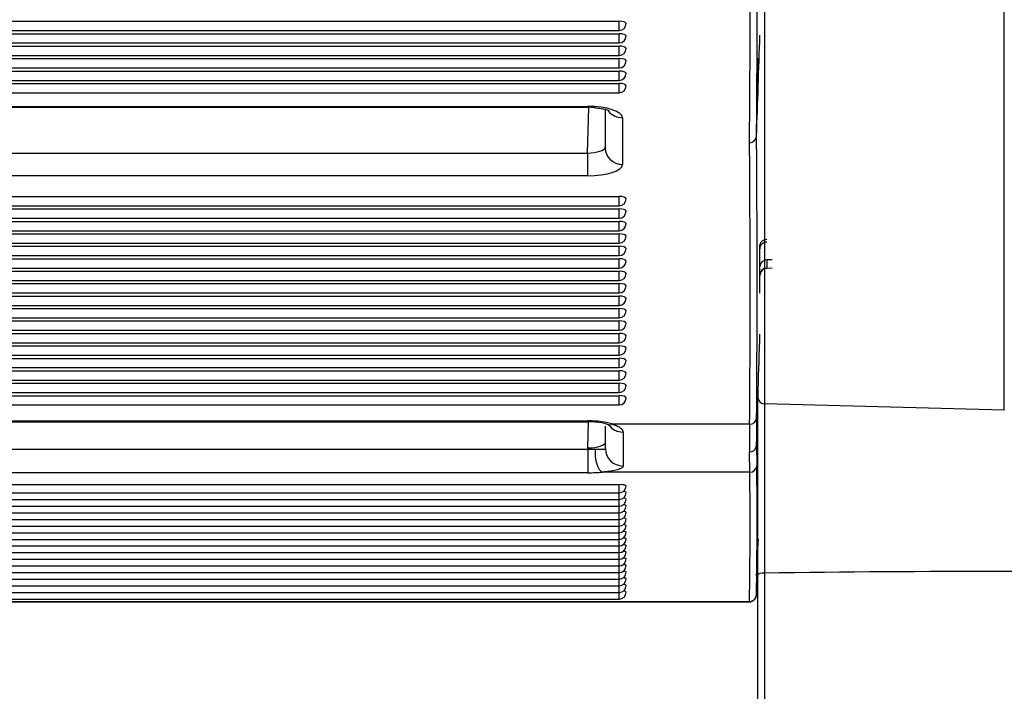
# Model space of a CAD drawing. Units: millimetres. Extents: x 0 to 356, y 0 to 204.
# Drawn here: x 161 to 175, y 56 to 66 of the extents above; entities that cross this region are included whole.
import ezdxf
from ezdxf import colors
from ezdxf.entities.mleader import LeaderData, LeaderLine
from ezdxf.math import Vec2, Vec3

# ---------------------------------------------------------------- set-up
doc = ezdxf.new("R2010")
doc.units = ezdxf.units.MM
for name, color, linetype in [('LIST-08PLAST-720', 7, 'Continuous'), ('PATA-08PLAST-XXX', 7, 'Continuous'), ('Predeterminado', 7, 'Continuous')]:
    doc.layers.add(name, color=color, linetype=linetype)

# ---------------------------------------------------------------- blocks, each defined once
blk = doc.blocks.new('SE2')
at = {"layer": 'LIST-08PLAST-720', "color": 7, "linetype": 'Continuous'}
for p, q in [((101.722, 65.683), (169.822, 65.683)), ((169.822, 65.551), (169.822, 65.683)), ((101.722, 65.551), (169.822, 65.551)), ((101.722, 65.506), (169.822, 65.506)), ((169.822, 65.374), (169.822, 65.506)), ((101.722, 65.374), (169.822, 65.374)), ((101.722, 65.329), (169.822, 65.329)), ((169.822, 65.197), (169.822, 65.329)), ((101.722, 65.197), (169.822, 65.197)), ((101.722, 65.152), (169.822, 65.152)), ((169.822, 65.02), (169.822, 65.152)), ((101.722, 65.02), (169.822, 65.02)), ((101.722, 64.975), (169.822, 64.975)), ((169.822, 64.843), (169.822, 64.975)), ((101.722, 64.843), (169.822, 64.843)), ((101.722, 64.798), (169.822, 64.798)), ((169.822, 64.666), (169.822, 64.798)), ((101.722, 64.666), (169.822, 64.666)), ((102.172, 64.473), (169.372, 64.473)), ((102.172, 64.46), (169.372, 64.46)), ((169.372, 64.473), (169.372, 64.46)), ((169.372, 63.808), (169.39, 64.459)), ((169.622, 64.431), (169.622, 63.883)), ((169.872, 64.311), (169.872, 63.647)), ((102.172, 63.808), (169.372, 63.808)), ((169.372, 63.808), (169.372, 63.484)), ((169.372, 63.484), (102.172, 63.484)), ((101.722, 63.192), (169.822, 63.192)), ((169.822, 63.059), (169.822, 63.192)), ((101.722, 63.059), (169.822, 63.059)), ((101.722, 63.015), (169.822, 63.015)), ((169.822, 62.882), (169.822, 63.015)), ((101.722, 62.882), (169.822, 62.882)), ((101.722, 62.837), (169.822, 62.837)), ((169.822, 62.705), (169.822, 62.837)), ((101.722, 62.705), (169.822, 62.705)), ((101.722, 62.66), (169.822, 62.66)), ((169.822, 62.528), (169.822, 62.66)), ((101.722, 62.528), (169.822, 62.528)), ((101.722, 62.483), (169.822, 62.483)), ((169.822, 62.351), (169.822, 62.483)), ((171.822, 62.458), (171.822, 62.49)), ((101.722, 62.351), (169.822, 62.351)), ((101.722, 62.306), (169.822, 62.306)), ((169.822, 62.174), (169.822, 62.306)), ((171.995, 62.29), (171.921, 62.29)), ((171.921, 62.29), (171.921, 62.174)), ((101.722, 62.174), (169.822, 62.174)), ((101.722, 62.129), (169.822, 62.129)), ((169.822, 61.997), (169.822, 62.129)), ((171.822, 62.08), (171.822, 62.195)), ((171.921, 62.174), (171.995, 62.175)), ((101.722, 61.997), (169.822, 61.997)), ((101.722, 61.952), (169.822, 61.952)), ((169.822, 61.82), (169.822, 61.952)), ((101.722, 61.82), (169.822, 61.82)), ((101.722, 61.775), (169.822, 61.775)), ((169.822, 61.643), (169.822, 61.775)), ((101.722, 61.643), (169.822, 61.643)), ((101.722, 61.598), (169.822, 61.598)), ((169.822, 61.466), (169.822, 61.598)), ((101.722, 61.466), (169.822, 61.466)), ((101.722, 61.421), (169.822, 61.421)), ((169.822, 61.289), (169.822, 61.421)), ((101.722, 61.289), (169.822, 61.289)), ((101.722, 61.244), (169.822, 61.244)), ((169.822, 61.112), (169.822, 61.244)), ((101.722, 61.112), (169.822, 61.112)), ((101.722, 61.067), (169.822, 61.067)), ((169.822, 60.935), (169.822, 61.067)), ((101.722, 60.935), (169.822, 60.935)), ((101.722, 60.89), (169.822, 60.89)), ((169.822, 60.758), (169.822, 60.89)), ((101.722, 60.758), (169.822, 60.758)), ((101.722, 60.713), (169.822, 60.713)), ((169.822, 60.581), (169.822, 60.713)), ((101.722, 60.581), (169.822, 60.581)), ((101.722, 60.536), (169.822, 60.536)), ((169.822, 60.404), (169.822, 60.536)), ((101.722, 60.404), (169.822, 60.404)), ((101.722, 60.359), (169.822, 60.359)), ((169.822, 60.227), (169.822, 60.359)), ((101.722, 60.227), (169.822, 60.227)), ((171.776, 60.042), (171.775, 59.654)), ((102.172, 60.002), (169.378, 60.002)), ((102.172, 59.988), (169.378, 59.988)), ((169.378, 59.988), (169.378, 60.002)), ((169.378, 59.619), (169.389, 59.988)), ((169.628, 59.604), (169.628, 59.925)), ((171.676, 59.952), (169.737, 59.952)), ((169.878, 59.841), (169.878, 59.359)), ((102.166, 59.597), (169.378, 59.597)), ((169.378, 59.597), (169.378, 59.619)), ((169.378, 59.597), (169.378, 59.263)), ((169.628, 59.703), (169.628, 59.703)), ((169.628, 59.703), (169.628, 59.703)), ((171.775, 59.654), (171.779, 59.363)), ((171.679, 59.271), (171.675, 59.56)), ((169.378, 59.263), (102.166, 59.263)), ((171.679, 59.271), (169.584, 59.271)), ((101.722, 59.094), (169.822, 59.094)), ((169.822, 58.977), (169.822, 59.094)), ((101.722, 58.977), (169.822, 58.977)), ((169.822, 58.883), (169.822, 58.977)), ((101.722, 58.883), (169.822, 58.883)), ((101.722, 58.788), (169.822, 58.788)), ((169.822, 58.788), (169.822, 58.883)), ((169.822, 58.694), (169.822, 58.788)), ((101.722, 58.694), (169.822, 58.694)), ((169.822, 58.599), (169.822, 58.694)), ((101.722, 58.599), (169.822, 58.599)), ((101.722, 58.505), (169.822, 58.505)), ((169.822, 58.505), (169.822, 58.599)), ((169.822, 58.411), (169.822, 58.505)), ((101.722, 58.411), (169.822, 58.411)), ((169.822, 58.316), (169.822, 58.411)), ((101.722, 58.316), (169.822, 58.316)), ((101.722, 58.222), (169.822, 58.222)), ((169.822, 58.222), (169.822, 58.316)), ((169.822, 58.127), (169.822, 58.222)), ((101.722, 58.127), (169.822, 58.127)), ((169.822, 58.033), (169.822, 58.127)), ((101.722, 58.033), (169.822, 58.033)), ((101.722, 57.938), (169.822, 57.938)), ((169.822, 57.938), (169.822, 58.033)), ((169.822, 57.844), (169.822, 57.938)), ((101.722, 57.844), (169.822, 57.844)), ((169.822, 57.75), (169.822, 57.844)), ((101.722, 57.75), (169.822, 57.75)), ((101.722, 57.655), (169.822, 57.655)), ((169.822, 57.655), (169.822, 57.75)), ((169.822, 57.561), (169.822, 57.655)), ((101.722, 57.561), (169.822, 57.561)), ((169.822, 57.466), (169.822, 57.561)), ((99.868, 57.434), (171.674, 57.434)), ((99.868, 57.427), (171.674, 57.427)), ((101.722, 57.466), (169.822, 57.466))]:
    blk.add_line(p, q, dxfattribs=at)
for centre, radius, start, end in [((-45.517, 66.033), 217.301, 359.47676, 0.48984), ((-28.321, 65.94), 200.005, 359.43182, 0.5328), ((169.822, 65.651), 0.1, 270, 0), ((169.822, 65.474), 0.1, 270, 0), ((169.822, 65.297), 0.1, 270, 0), ((169.822, 65.12), 0.1, 270, 0), ((169.822, 64.943), 0.1, 270, 0), ((169.822, 64.766), 0.1, 270, 0), ((169.387, 63.767), 0.693, 82.5609, 91.2516), ((171.677, 64.054), 0.0977, 268.5609, 356.5005), ((-65.23, 61.881), 236.914, 359.5336, 0.50204), ((-87.037, 61.968), 258.82, 359.57371, 0.46049), ((169.822, 63.159), 0.1, 270, 360), ((169.822, 62.982), 0.1, 270, 360), ((169.822, 62.805), 0.1, 270, 360), ((169.822, 62.628), 0.1, 270, 0), ((169.822, 62.451), 0.1, 270, 360), ((169.509, 62.558), 2.314, 358.2469, 358.4532), ((-18.104, 62.414), 189.926, 359.93392, 0.00956), ((169.822, 62.274), 0.1, 270, 360), ((171.919, 62.07), 0.0969, 88.7476, 179.8343), ((169.822, 62.097), 0.1, 270, 0), ((162.858, 62.144), 8.965, 359.5303, 359.5888), ((52.432, 62), 119.39, 359.91193, 0.0322), ((169.822, 61.92), 0.1, 270, 360), ((169.822, 61.743), 0.1, 270, 0), ((169.822, 61.566), 0.1, 270, 360), ((169.822, 61.389), 0.1, 270, 0), ((169.822, 61.212), 0.1, 270, 360), ((169.822, 61.035), 0.1, 270, 360), ((169.822, 60.858), 0.1, 270, 360), ((169.822, 60.681), 0.1, 270, 360), ((169.822, 60.504), 0.1, 270, 0), ((169.822, 60.327), 0.1, 270, 0), ((169.393, 59.295), 0.693, 82.5535, 91.2505), ((169.449, 59.277), 0.706, 72.7848, 87.1951), ((217.893, 59.586), 46.218, 179.5458, 180.0322), ((171.676, 59.658), 0.0987, 269.1894, 357.3513), ((102.988, 58.624), 68.795, 359.08995, 0.61566), ((108.938, 58.521), 62.745, 359.00767, 0.68486), ((169.822, 59.077), 0.1, 270, 359.9999), ((169.822, 58.983), 0.1, 270, 359.9999), ((169.822, 58.888), 0.1, 270, 359.9999), ((169.822, 58.794), 0.1, 270, 359.9999), ((169.822, 58.699), 0.1, 270, 359.9999), ((169.822, 58.605), 0.1, 270, 359.9999), ((169.822, 58.511), 0.1, 270, 359.9999), ((169.822, 58.416), 0.1, 270, 359.9999), ((169.822, 58.322), 0.1, 270, 359.9999), ((169.822, 58.227), 0.1, 270, 359.9999), ((144.283, 59.359), 27.537, 356.7446, 357.8314), ((169.822, 58.133), 0.1, 270, 359.9999), ((169.822, 58.038), 0.1, 270, 359.9999), ((169.822, 57.944), 0.1, 270, 359.9999), ((169.822, 57.85), 0.1, 270, 359.9999), ((169.822, 57.755), 0.1, 270, 359.9999), ((169.822, 57.661), 0.1, 270, 359.9999), ((169.822, 57.566), 0.1, 270, 359.9999), ((171.675, 57.527), 0.0993, 270.0441, 3.1127)]:
    blk.add_arc(centre, radius, start, end, dxfattribs=at)
for centre, major_axis, ratio, start_param, end_param in [((169.822, 65.651), (-0.1, 0), 0.325568, 3.141593, 4.712389), ((169.822, 65.474), (-0.1, 0), 0.325568, 3.141593, 4.712389), ((169.822, 65.297), (-0.1, 0), 0.325568, 3.141593, 4.712389), ((169.822, 65.12), (-0.1, 0), 0.325568, 3.141593, 4.712389), ((169.822, 64.943), (-0.1, 0), 0.325568, 3.141593, 4.712389), ((169.822, 64.766), (-0.1, 0), 0.325568, 3.141593, 4.712389), ((169.372, 64.31), (-0.5, 0), 0.325568, 3.141511, 4.711623), ((169.872, 64.547), (0.25, 0), 0.945519, 3.762497, 4.712389), ((169.372, 63.883), (-0.25, -0.007), 0.300684, 1.564207, 3.134319), ((169.872, 63.883), (0.25, 0), 0.945519, 3.141593, 4.712389), ((169.372, 63.647), (-0.5, 0), 0.325568, 1.571563, 3.141674), ((169.822, 63.159), (-0.1, 0), 0.325568, 3.141593, 4.712389), ((169.822, 62.982), (-0.1, 0), 0.325568, 3.141593, 4.712389), ((169.822, 62.805), (-0.1, 0), 0.325568, 3.141593, 4.712389), ((169.822, 62.628), (-0.1, 0), 0.325568, 3.141593, 4.712389), ((169.822, 62.451), (-0.1, 0), 0.325568, 3.141593, 4.712389), ((171.922, 62.458), (0.1, -0.0001), 0.945518, 2.803266, 3.142373), ((169.822, 62.274), (-0.1, 0), 0.325568, 3.141593, 4.712389), ((171.922, 62.195), (-0.1, 0), 0.945518, 4.721525, 6.281614), ((169.822, 62.097), (-0.1, 0), 0.325568, 3.141593, 4.712389), ((171.922, 62.079), (-0.1, 0), 0.945519, 4.721118, 6.280554), ((169.822, 61.92), (-0.1, 0), 0.325568, 3.141593, 4.712389), ((169.822, 61.743), (-0.1, 0), 0.325568, 3.141593, 4.712389), ((169.822, 61.566), (-0.1, 0), 0.325568, 3.141593, 4.712389), ((169.822, 61.389), (-0.1, 0), 0.325568, 3.141593, 4.712389), ((169.822, 61.212), (-0.1, 0), 0.325568, 3.141593, 4.712389), ((169.822, 61.035), (-0.1, 0), 0.325568, 3.141593, 4.712389), ((169.822, 60.858), (-0.1, 0), 0.325568, 3.141593, 4.712389), ((169.822, 60.681), (-0.1, 0), 0.325568, 3.141593, 4.712389), ((169.822, 60.504), (-0.1, 0), 0.325568, 3.141593, 4.712389), ((169.822, 60.327), (-0.1, 0), 0.325568, 3.141593, 4.712389), ((171.676, 60.047), (0.1, -0.0006), 0.945517, 4.718061, 6.244669), ((169.378, 59.839), (-0.5, 0), 0.32568, 3.91186, 4.712389), ((169.737, 60.189), (0.08, 0.237), 0.678735, 3.142113, 3.600894), ((169.878, 60.079), (0.25, 0), 0.951957, 3.757021, 4.712389), ((169.378, 59.706), (-0.25, 0.003), 0.350147, 1.575688, 3.145799), ((169.378, 59.598), (0.25, 0), 0.003004, 4.712389, 5.136764), ((169.584, 59.517), (-0.02, 0.249), 0.411206, 1.212282, 2.949922), ((169.878, 59.604), (0.25, 0), 0.979749, 3.141593, 4.712389), ((171.679, 59.37), (0.1, 0.003), 0.984795, 4.68302, 6.18458), ((169.378, 59.352), (0.5, 0), 0.176605, 4.712389, 5.136764), ((169.822, 59.077), (-0.1, 0), 0.173648, 3.141593, 4.712389), ((169.822, 58.983), (-0.1, 0), 0.173648, 3.141592, 4.10468), ((169.822, 58.888), (-0.1, 0), 0.173648, 3.141593, 4.10468), ((169.822, 58.794), (-0.1, 0), 0.173648, 3.141592, 4.10468), ((169.822, 58.699), (-0.1, 0), 0.173648, 3.141593, 4.10468), ((169.822, 58.605), (-0.1, 0), 0.173648, 3.141592, 4.10468), ((169.822, 58.511), (-0.1, 0), 0.173648, 3.141593, 4.10468), ((169.822, 58.416), (-0.1, 0), 0.173648, 3.141593, 4.10468), ((169.822, 58.322), (-0.1, 0), 0.173648, 3.141593, 4.10468), ((169.822, 58.227), (-0.1, 0), 0.173648, 3.141593, 4.10468), ((169.822, 58.133), (-0.1, 0), 0.173648, 3.141593, 4.10468), ((169.822, 58.038), (-0.1, 0), 0.173648, 3.141593, 4.10468), ((169.822, 57.944), (-0.1, 0), 0.173648, 3.141593, 4.10468), ((169.822, 57.85), (-0.1, 0), 0.173648, 3.141592, 4.10468), ((169.822, 57.755), (-0.1, 0), 0.173648, 3.141592, 4.10468), ((169.822, 57.661), (-0.1, 0), 0.173648, 3.141592, 4.10468), ((169.822, 57.566), (-0.1, 0), 0.173648, 3.141593, 4.10468), ((171.674, 57.533), (-0.1, 0.0021), 0.984801, 1.591029, 3.142648)]:
    blk.add_ellipse(centre, major_axis=major_axis, ratio=ratio, start_param=start_param, end_param=end_param, dxfattribs=at)
for points, knots in [([(171.775, 64.048), (171.783, 64.288), (171.791, 64.527), (171.806, 65.006), (171.814, 65.246), (171.822, 65.485)], [0, 0, 0, 0, 0.5, 0.5, 1, 1, 1, 1]), ([(169.477, 64.454), (169.51, 64.451), (169.569, 64.445), (169.639, 64.428), (169.676, 64.414), (169.683, 64.41), (169.683, 64.41)], [0, 0, 0, 0, 0.1557737, 0.3226347, 0.4537255, 0.5487149, 0.5487149, 0.5487149, 0.5487149]), ([(171.822, 62.489), (171.822, 62.488), (171.822, 62.487), (171.822, 62.488), (171.822, 62.49), (171.822, 62.493), (171.823, 62.5), (171.826, 62.515), (171.835, 62.535), (171.852, 62.558), (171.88, 62.576), (171.906, 62.585), (171.918, 62.583), (171.92, 62.583)], [0, 0, 0, 0, 0.05418, 0.111972, 0.136351, 0.157521, 0.187407, 0.281783, 0.40424, 0.566829, 0.768316, 0.973549, 1, 1, 1, 1]), ([(171.822, 62.45), (171.822, 62.45), (171.822, 62.45), (171.822, 62.454), (171.823, 62.463), (171.826, 62.478), (171.835, 62.499), (171.852, 62.521), (171.88, 62.54), (171.906, 62.548), (171.919, 62.546), (171.921, 62.546)], [0, 0, 0, 0, 0.002106, 0.019746, 0.057463, 0.184952, 0.316417, 0.504309, 0.735182, 0.969523, 1, 1, 1, 1]), ([(171.822, 62.489), (171.822, 62.48), (171.822, 62.472), (171.822, 62.461), (171.822, 62.456), (171.822, 62.451), (171.822, 62.449), (171.822, 62.448)], [0.3638679, 0.3638679, 0.3638679, 0.3638679, 0.5, 0.5, 0.625, 0.625, 0.7168738, 0.7168738, 0.7168738, 0.7168738]), ([(171.822, 62.447), (171.822, 62.447), (171.822, 62.448), (171.822, 62.451), (171.822, 62.454), (171.822, 62.458)], [0.7912456, 0.7912456, 0.7912456, 0.7912456, 0.875, 0.875, 1, 1, 1, 1]), ([(171.775, 59.654), (171.783, 59.918), (171.791, 60.181), (171.806, 60.709), (171.814, 60.972), (171.822, 61.236)], [0, 0, 0, 0, 0.5, 0.5, 1, 1, 1, 1]), ([(169.655, 59.952), (169.666, 59.948), (169.685, 59.942), (169.692, 59.937), (169.691, 59.937)], [0, 0, 0, 0, 0.1401096, 0.305599, 0.305599, 0.305599, 0.305599]), ([(169.737, 59.952), (169.759, 59.945), (169.78, 59.936), (169.815, 59.919), (169.83, 59.909), (169.854, 59.89), (169.863, 59.88), (169.875, 59.861), (169.878, 59.851), (169.878, 59.841)], [0, 0, 0, 0, 0.25, 0.25, 0.5, 0.5, 0.75, 0.75, 1, 1, 1, 1]), ([(169.481, 59.597), (169.492, 59.597), (169.503, 59.597), (169.523, 59.597), (169.533, 59.597), (169.561, 59.598), (169.576, 59.598), (169.602, 59.599), (169.612, 59.599), (169.625, 59.601), (169.628, 59.602), (169.628, 59.604)], [0, 0, 0, 0, 0.125, 0.125, 0.25, 0.25, 0.5, 0.5, 0.75, 0.75, 1, 1, 1, 1]), ([(169.878, 59.359), (169.878, 59.354), (169.877, 59.349), (169.87, 59.34), (169.865, 59.335), (169.845, 59.321), (169.825, 59.313), (169.773, 59.298), (169.742, 59.291), (169.687, 59.282), (169.668, 59.28), (169.627, 59.275), (169.606, 59.273), (169.584, 59.271)], [0, 0, 0, 0, 0.125, 0.125, 0.25, 0.25, 0.5, 0.5, 0.75, 0.75, 0.875, 0.875, 1, 1, 1, 1])]:
    blk.add_open_spline(points, degree=3, knots=knots, dxfattribs=at)
for points in [[(171.822, 62.45), (171.822, 62.463), (171.822, 62.475), (171.822, 62.488)], [(171.822, 62.488), (171.822, 62.478), (171.822, 62.468), (171.822, 62.458)], [(171.822, 62.446), (171.822, 62.459), (171.822, 62.473), (171.822, 62.486)]]:
    blk.add_open_spline(points, degree=3, dxfattribs=at)
at = {"layer": 'PATA-08PLAST-XXX', "color": 7, "linetype": 'Continuous'}
for p, q in [((171.889, 71.655), (171.889, 60.241)), ((175.295, 60.152), (175.295, 67.737)), ((171.795, 65.158), (171.795, 64.676)), ((171.795, 57.813), (171.795, 60.336)), ((175.295, 60.152), (171.889, 60.241)), ((171.889, 60.241), (171.889, 57.836)), ((171.795, 30.661), (171.795, 57.813)), ((171.889, 57.836), (171.889, 30.678))]:
    blk.add_line(p, q, dxfattribs=at)
blk.add_arc((171.892, 60.338), 0.097, 181.527, 268.4954, dxfattribs=at)
for centre, major_axis, start_param, end_param in [((171.895, 57.813), (-0.1, 0), 4.767973, 6.283185), ((175.295, 43.226), (-61.3, 0), 4.656805, 4.767973)]:
    blk.add_ellipse(centre, major_axis=major_axis, ratio=0.238718, start_param=start_param, end_param=end_param, dxfattribs=at)
blk = doc.blocks.new('_DOT')
at = {"color": 0}
blk.add_line((0, 0), (-1, 0), dxfattribs=at)
at = {"color": 0, "const_width": 0.333}
blk.add_lwpolyline([(-0.1665, 0, 1), (0.1665, 0, 1)], format="xyb", close=True, dxfattribs=at)

msp = doc.modelspace()

# ---------------------------------------------------------------- block references
at = {"layer": 'Predeterminado'}
msp.add_blockref('SE2', (0, 0), dxfattribs=at)

# ---------------------------------------------------------------- leaders
at = {"layer": 'Predeterminado', "color": 7, "linetype": 'Continuous'}
ml = msp.add_multileader_mtext('Standard', dxfattribs=at)
ml.set_content('{\\pxsm0.9;\\fCalibri|b0||i0||c0|p34;\\W1.;Documento no contractual - Document no contractual - Non-contractual document - Non-contractual document - Documento não contratual\\P}', color=256)
ml.set_leader_properties()
ml.set_arrow_properties(name='DOT')
ml.build(insert=Vec2(0, 0))
ml.multileader.update_dxf_attribs({"leader_type": 0, "has_text_frame": 1, "dogleg_length": 0, "arrow_head_size": 1.8})
ctx = ml.context
ctx.base_point, ctx.char_height, ctx.arrow_head_size, ctx.plane_x_axis, ctx.plane_y_axis = Vec3(306.2266, 35.1338), 1.8, 1.8, Vec3(0, 1), Vec3(-1, 0)
notes = []
notes.append((ctx, [(0, (0, 0, 0), (0, 0), (1, 0), 1, [])]))
ctx.mtext.insert, ctx.mtext.text_direction, ctx.mtext.rotation = Vec3(305.3266, 37.1338), Vec3(0, 1), 1.5707963
ml = msp.add_multileader_mtext('Standard', dxfattribs=at)
ml.set_content('{\\pxsm0.9;\\fArial TUR|b0||i0||c0|p34;\\W1.;Banco 08PLAST, fabricado en Polipropileno y Poliamida 66+GFR de medidas 860x595x830 mm, disponible en varios colores.\\P}', color=256)
ml.set_leader_properties()
ml.set_arrow_properties(name='DOT')
ml.build(insert=Vec2(0, 0))
ml.multileader.update_dxf_attribs({"leader_type": 0, "dogleg_length": 0, "arrow_head_size": 2.5})
ctx = ml.context
ctx.base_point, ctx.char_height, ctx.arrow_head_size = Vec3(6.6394, 192.2636), 2.5, 2.5
notes.append((ctx, [(0, (0, 0, 0), (0, 0), (1, 0), 1, [])]))
ctx.mtext.insert = Vec3(8.6394, 193.5136)
for ctx, leaders in notes:
    for number, flags, end, landing, length, lines in leaders:
        leader = LeaderData()
        leader.index, (leader.has_last_leader_line, leader.has_dogleg_vector, leader.attachment_direction) = number, flags
        leader.last_leader_point, leader.dogleg_vector, leader.dogleg_length = Vec3(end), Vec3(landing), length
        for number, points, colour, breaks in lines:
            line = LeaderLine()
            line.index, line.vertices, line.color, line.breaks = number, Vec3.list(points), colors.encode_raw_color(colour), breaks
            leader.lines.append(line)
        ctx.leaders.append(leader)

doc.saveas('drawing.dxf')
